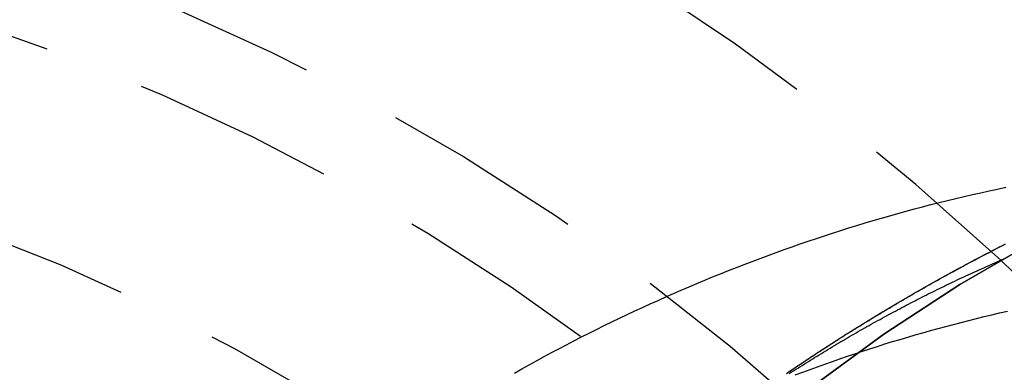
# Model space of a CAD drawing. Extents: x -46 to 245, y -145 to 164.
# Drawn here: x 9 to 21, y -79 to -74 of the extents above; entities that cross this region are included whole.
import ezdxf

# ---------------------------------------------------------------- set-up
doc = ezdxf.new("R2010")
doc.units = 0
doc.header["$LTSCALE"] = 10
doc.linetypes.add('VERDECKT', pattern=[0.375, 0.25, -0.125])
doc.layers.get('0').update_dxf_attribs({"linetype": 'CONTINUOUS'})
doc.layers.add('STEMPEL', color=3, linetype='CONTINUOUS')

# ---------------------------------------------------------------- blocks, each defined once
blk = doc.blocks.new('A$CE1572D19')
at = {"color": 1}
for points in [[(18.5059, 21.2678, 0), (18.5402, 21.2911, 0), (18.5745, 21.3144, 0), (18.6089, 21.3376, 0), (18.6434, 21.3607, 0), (18.6779, 21.3839, 0), (18.7124, 21.4069, 0), (18.747, 21.4299, 0), (18.7816, 21.4529, 0), (18.8163, 21.4758, 0), (18.8511, 21.4987, 0), (18.8859, 21.5215, 0), (18.9207, 21.5442, 0), (18.9556, 21.5669, 0), (18.9905, 21.5896, 0), (19.0255, 21.6122, 0), (19.0605, 21.6347, 0), (19.0956, 21.6572, 0), (19.1308, 21.6796, 0), (19.1659, 21.702, 0), (19.2012, 21.7244, 0), (19.2365, 21.7466, 0), (19.2718, 21.7689, 0), (19.3071, 21.791, 0), (19.3426, 21.8132, 0), (19.378, 21.8352, 0), (19.4136, 21.8572, 0), (19.4491, 21.8792, 0), (19.4847, 21.9011, 0), (19.5204, 21.9229, 0), (19.5561, 21.9447, 0), (19.5919, 21.9665, 0), (19.6277, 21.9882, 0), (19.6635, 22.0098, 0), (19.6994, 22.0314, 0), (19.7354, 22.0529, 0), (19.7714, 22.0744, 0), (19.8074, 22.0958, 0), (19.8435, 22.1171, 0), (19.8796, 22.1384, 0), (19.9158, 22.1597, 0), (19.952, 22.1809, 0), (19.9883, 22.202, 0), (20.0246, 22.2231, 0), (20.061, 22.2441, 0), (20.0974, 22.265, 0), (20.1339, 22.286, 0), (20.1704, 22.3068, 0), (20.2069, 22.3276, 0), (20.2435, 22.3483, 0), (20.2802, 22.369, 0), (20.3169, 22.3896, 0), (20.3536, 22.4102, 0), (20.3904, 22.4307, 0), (20.4272, 22.4512, 0), (20.4641, 22.4716, 0), (20.501, 22.4919, 0), (20.538, 22.5122, 0), (20.575, 22.5324, 0), (20.612, 22.5526, 0), (20.6491, 22.5727, 0), (20.6863, 22.5927, 0), (20.7235, 22.6127, 0), (20.7607, 22.6326, 0), (20.798, 22.6525, 0), (20.8353, 22.6723, 0), (20.8727, 22.6921, 0), (20.9101, 22.7118, 0), (20.9475, 22.7314, 0), (20.985, 22.751, 0), (21.0226, 22.7705, 0), (21.0602, 22.7899, 0), (21.0978, 22.8093, 0), (21.1355, 22.8287, 0), (21.1732, 22.8479, 0), (21.2109, 22.8672, 0)], [(18.5047, 21.267, 0), (18.5272, 21.2823, 0), (18.5497, 21.2976, 0), (18.5723, 21.3129, 0), (18.5948, 21.3281, 0), (18.6174, 21.3434, 0), (18.6401, 21.3586, 0), (18.6627, 21.3737, 0), (18.6854, 21.3889, 0), (18.7081, 21.4041, 0), (18.7308, 21.4192, 0), (18.7535, 21.4343, 0), (18.7763, 21.4494, 0), (18.799, 21.4644, 0), (18.8218, 21.4794, 0), (18.8446, 21.4944, 0), (18.8675, 21.5094, 0), (18.8903, 21.5244, 0), (18.9132, 21.5393, 0), (18.9361, 21.5543, 0), (18.959, 21.5692, 0), (18.982, 21.584, 0), (19.0049, 21.5989, 0), (19.0279, 21.6137, 0), (19.0509, 21.6285, 0), (19.0739, 21.6433, 0), (19.097, 21.6581, 0), (19.1201, 21.6728, 0), (19.1431, 21.6875, 0), (19.1662, 21.7022, 0), (19.1894, 21.7169, 0), (19.2125, 21.7315, 0), (19.2357, 21.7462, 0), (19.2589, 21.7608, 0), (19.2821, 21.7753, 0), (19.3053, 21.7899, 0), (19.3286, 21.8044, 0), (19.3519, 21.8189, 0), (19.3752, 21.8334, 0), (19.3985, 21.8479, 0), (19.4218, 21.8623, 0), (19.4452, 21.8767, 0), (19.4685, 21.8911, 0), (19.4919, 21.9055, 0), (19.5154, 21.9199, 0), (19.5388, 21.9342, 0), (19.5623, 21.9485, 0), (19.5857, 21.9628, 0), (19.6092, 21.977, 0), (19.6328, 21.9912, 0), (19.6563, 22.0054, 0), (19.6799, 22.0196, 0), (19.7034, 22.0338, 0), (19.727, 22.0479, 0), (19.7507, 22.062, 0), (19.7743, 22.0761, 0), (19.798, 22.0902, 0), (19.8217, 22.1042, 0), (19.8454, 22.1182, 0), (19.8691, 22.1322, 0), (19.8928, 22.1462, 0), (19.9166, 22.1601, 0), (19.9404, 22.174, 0), (19.9642, 22.1879, 0), (19.988, 22.2018, 0), (20.0118, 22.2157, 0), (20.0357, 22.2295, 0), (20.0596, 22.2433, 0), (20.0835, 22.2571, 0), (20.1074, 22.2708, 0), (20.1314, 22.2845, 0), (20.1553, 22.2982, 0), (20.1793, 22.3119, 0), (20.2033, 22.3256, 0), (20.2273, 22.3392, 0), (20.2514, 22.3528, 0), (20.2754, 22.3664, 0), (20.2995, 22.3799, 0), (20.3236, 22.3935, 0), (20.3478, 22.407, 0), (20.3719, 22.4204, 0), (20.3961, 22.4339, 0), (20.4202, 22.4473, 0), (20.4444, 22.4607, 0), (20.4687, 22.4741, 0), (20.4929, 22.4875, 0), (20.5172, 22.5008, 0), (20.5414, 22.5141, 0), (20.5657, 22.5274, 0), (20.5901, 22.5406, 0), (20.6144, 22.5539, 0), (20.6388, 22.5671, 0), (20.6631, 22.5803, 0), (20.6875, 22.5934, 0), (20.7119, 22.6065, 0), (20.7364, 22.6197, 0), (20.7608, 22.6327, 0), (20.7853, 22.6458, 0), (20.8098, 22.6588, 0), (20.8343, 22.6718, 0), (20.8588, 22.6848, 0), (20.8834, 22.6977, 0), (20.908, 22.7107, 0), (20.9325, 22.7236, 0), (20.9571, 22.7365, 0), (20.9818, 22.7493, 0), (21.0064, 22.7621, 0), (21.0311, 22.7749, 0), (21.0558, 22.7877, 0), (21.0805, 22.8004, 0), (21.1052, 22.8132, 0), (21.1299, 22.8259, 0), (21.1547, 22.8385, 0), (21.1795, 22.8512, 0), (21.2043, 22.8638, 0)], [(15.1482, 21.2725, 0), (15.2392, 21.3237, 0), (15.3305, 21.3745, 0), (15.422, 21.4248, 0), (15.5138, 21.4747, 0), (15.6059, 21.5241, 0), (15.6982, 21.5731, 0), (15.7907, 21.6217, 0), (15.8836, 21.6698, 0), (15.9766, 21.7175, 0), (16.0699, 21.7648, 0), (16.1635, 21.8116, 0), (16.2573, 21.8579, 0), (16.3514, 21.9038, 0), (16.4457, 21.9493, 0), (16.5402, 21.9943, 0), (16.6349, 22.0388, 0), (16.7299, 22.0829, 0), (16.8252, 22.1266, 0), (16.9206, 22.1697, 0), (17.0163, 22.2124, 0), (17.1122, 22.2547, 0), (17.2084, 22.2965, 0), (17.3047, 22.3378, 0), (17.4013, 22.3786, 0), (17.4981, 22.419, 0), (17.5951, 22.4589, 0), (17.6923, 22.4983, 0), (17.7898, 22.5372, 0), (17.8874, 22.5757, 0), (17.9853, 22.6137, 0), (18.0833, 22.6512, 0), (18.1816, 22.6882, 0), (18.2801, 22.7248, 0), (18.3787, 22.7608, 0), (18.4776, 22.7964, 0), (18.5767, 22.8315, 0), (18.6759, 22.866, 0), (18.7753, 22.9001, 0), (18.875, 22.9337, 0), (18.9748, 22.9668, 0), (19.0748, 22.9994, 0), (19.175, 23.0315, 0), (19.2753, 23.0631, 0), (19.3759, 23.0942, 0), (19.4766, 23.1248, 0), (19.5775, 23.1548, 0), (19.6785, 23.1844, 0), (19.7798, 23.2134, 0), (19.8812, 23.242, 0), (19.9827, 23.27, 0), (20.0845, 23.2975, 0), (20.1863, 23.3245, 0), (20.2884, 23.351, 0), (20.3905, 23.3769, 0), (20.4929, 23.4024, 0), (20.5953, 23.4273, 0), (20.6979, 23.4517, 0), (20.8007, 23.4755, 0), (20.9035, 23.4989, 0), (21.0065, 23.5217, 0), (21.1097, 23.544, 0), (21.2129, 23.5658, 0)], [(15.1482, 21.2725, 0), (15.2392, 21.3237, 0), (15.3305, 21.3745, 0), (15.422, 21.4248, 0), (15.5138, 21.4747, 0), (15.6059, 21.5241, 0), (15.6982, 21.5731, 0), (15.7907, 21.6217, 0), (15.8836, 21.6698, 0), (15.9766, 21.7175, 0), (16.0699, 21.7648, 0), (16.1635, 21.8116, 0), (16.2573, 21.8579, 0), (16.3514, 21.9038, 0), (16.4457, 21.9493, 0), (16.5402, 21.9943, 0), (16.6349, 22.0388, 0), (16.7299, 22.0829, 0), (16.8252, 22.1266, 0), (16.9206, 22.1697, 0), (17.0163, 22.2124, 0), (17.1122, 22.2547, 0), (17.2084, 22.2965, 0), (17.3047, 22.3378, 0), (17.4013, 22.3786, 0), (17.4981, 22.419, 0), (17.5951, 22.4589, 0), (17.6923, 22.4983, 0), (17.7898, 22.5372, 0), (17.8874, 22.5757, 0), (17.9853, 22.6137, 0), (18.0833, 22.6512, 0), (18.1816, 22.6882, 0), (18.2801, 22.7248, 0), (18.3787, 22.7608, 0), (18.4776, 22.7964, 0), (18.5767, 22.8315, 0), (18.6759, 22.866, 0), (18.7753, 22.9001, 0), (18.875, 22.9337, 0), (18.9748, 22.9668, 0), (19.0748, 22.9994, 0), (19.175, 23.0315, 0), (19.2753, 23.0631, 0), (19.3759, 23.0942, 0), (19.4766, 23.1248, 0), (19.5775, 23.1548, 0), (19.6785, 23.1844, 0), (19.7798, 23.2134, 0), (19.8812, 23.242, 0), (19.9827, 23.27, 0), (20.0845, 23.2975, 0), (20.1863, 23.3245, 0), (20.2884, 23.351, 0), (20.3905, 23.3769, 0), (20.4929, 23.4024, 0), (20.5953, 23.4273, 0), (20.6979, 23.4517, 0), (20.8007, 23.4755, 0), (20.9035, 23.4989, 0), (21.0065, 23.5217, 0), (21.1097, 23.544, 0), (21.2129, 23.5658, 0)], [(18.5389, 21.2651, 0), (18.5653, 21.2822, 0), (18.5918, 21.2992, 0), (18.6182, 21.3162, 0), (18.6447, 21.3331, 0), (18.6712, 21.3499, 0), (18.6977, 21.3667, 0), (18.7242, 21.3835, 0), (18.7507, 21.4002, 0), (18.7773, 21.4168, 0), (18.8038, 21.4334, 0), (18.8304, 21.4499, 0), (18.857, 21.4664, 0), (18.8836, 21.4828, 0), (18.9102, 21.4992, 0), (18.9368, 21.5155, 0), (18.9634, 21.5317, 0), (18.9901, 21.5479, 0), (19.0167, 21.5641, 0), (19.0434, 21.5802, 0), (19.0701, 21.5962, 0), (19.0968, 21.6122, 0), (19.1235, 21.6281, 0), (19.1503, 21.644, 0), (19.177, 21.6598, 0), (19.2037, 21.6756, 0), (19.2305, 21.6913, 0), (19.2573, 21.707, 0), (19.2841, 21.7226, 0), (19.3109, 21.7381, 0), (19.3377, 21.7536, 0), (19.3645, 21.7691, 0), (19.3914, 21.7845, 0), (19.4182, 21.7998, 0), (19.4451, 21.8151, 0), (19.472, 21.8303, 0), (19.4988, 21.8455, 0), (19.5257, 21.8606, 0), (19.5527, 21.8757, 0), (19.5796, 21.8907, 0), (19.6065, 21.9057, 0), (19.6335, 21.9206, 0), (19.6604, 21.9354, 0), (19.6874, 21.9502, 0), (19.7144, 21.965, 0), (19.7414, 21.9796, 0), (19.7684, 21.9943, 0), (19.7954, 22.0089, 0), (19.8224, 22.0234, 0), (19.8495, 22.0379, 0), (19.8765, 22.0523, 0), (19.9036, 22.0666, 0), (19.9307, 22.081, 0), (19.9577, 22.0952, 0), (19.9848, 22.1094, 0), (20.0119, 22.1236, 0), (20.0391, 22.1377, 0), (20.0662, 22.1517, 0), (20.0933, 22.1657, 0), (20.1205, 22.1796, 0), (20.1476, 22.1935, 0), (20.1748, 22.2073, 0), (20.202, 22.2211, 0), (20.2292, 22.2348, 0), (20.2564, 22.2485, 0), (20.2836, 22.2621, 0), (20.3108, 22.2756, 0), (20.338, 22.2891, 0), (20.3653, 22.3026, 0), (20.3925, 22.316, 0), (20.4198, 22.3293, 0), (20.4471, 22.3426, 0), (20.4743, 22.3558, 0), (20.5016, 22.369, 0), (20.5289, 22.3822, 0), (20.5562, 22.3952, 0), (20.5836, 22.4082, 0), (20.6109, 22.4212, 0), (20.6382, 22.4341, 0), (20.6656, 22.447, 0), (20.6929, 22.4598, 0), (20.7203, 22.4725, 0), (20.7477, 22.4852, 0), (20.7751, 22.4979, 0), (20.8025, 22.5104, 0), (20.8299, 22.523, 0), (20.8573, 22.5354, 0), (20.8847, 22.5479, 0), (20.9121, 22.5602, 0), (20.9396, 22.5726, 0), (20.967, 22.5848, 0), (20.9945, 22.597, 0), (21.0219, 22.6092, 0), (21.0494, 22.6213, 0), (21.0769, 22.6333, 0), (21.1044, 22.6453, 0), (21.1318, 22.6573, 0), (21.1594, 22.6692, 0), (21.1869, 22.681, 0), (21.2144, 22.6928, 0)], [(18.5389, 21.2651, 0), (18.5653, 21.2822, 0), (18.5918, 21.2992, 0), (18.6182, 21.3162, 0), (18.6447, 21.3331, 0), (18.6712, 21.3499, 0), (18.6977, 21.3667, 0), (18.7242, 21.3835, 0), (18.7507, 21.4002, 0), (18.7773, 21.4168, 0), (18.8038, 21.4334, 0), (18.8304, 21.4499, 0), (18.857, 21.4664, 0), (18.8836, 21.4828, 0), (18.9102, 21.4992, 0), (18.9368, 21.5155, 0), (18.9634, 21.5317, 0), (18.9901, 21.5479, 0), (19.0167, 21.5641, 0), (19.0434, 21.5802, 0), (19.0701, 21.5962, 0), (19.0968, 21.6122, 0), (19.1235, 21.6281, 0), (19.1503, 21.644, 0), (19.177, 21.6598, 0), (19.2037, 21.6756, 0), (19.2305, 21.6913, 0), (19.2573, 21.707, 0), (19.2841, 21.7226, 0), (19.3109, 21.7381, 0), (19.3377, 21.7536, 0), (19.3645, 21.7691, 0), (19.3914, 21.7845, 0), (19.4182, 21.7998, 0), (19.4451, 21.8151, 0), (19.472, 21.8303, 0), (19.4988, 21.8455, 0), (19.5257, 21.8606, 0), (19.5527, 21.8757, 0), (19.5796, 21.8907, 0), (19.6065, 21.9057, 0), (19.6335, 21.9206, 0), (19.6604, 21.9354, 0), (19.6874, 21.9502, 0), (19.7144, 21.965, 0), (19.7414, 21.9796, 0), (19.7684, 21.9943, 0), (19.7954, 22.0089, 0), (19.8224, 22.0234, 0), (19.8495, 22.0379, 0), (19.8765, 22.0523, 0), (19.9036, 22.0666, 0), (19.9307, 22.081, 0), (19.9577, 22.0952, 0), (19.9848, 22.1094, 0), (20.0119, 22.1236, 0), (20.0391, 22.1377, 0), (20.0662, 22.1517, 0), (20.0933, 22.1657, 0), (20.1205, 22.1796, 0), (20.1476, 22.1935, 0), (20.1748, 22.2073, 0), (20.202, 22.2211, 0), (20.2292, 22.2348, 0), (20.2564, 22.2485, 0), (20.2836, 22.2621, 0), (20.3108, 22.2756, 0), (20.338, 22.2891, 0), (20.3653, 22.3026, 0), (20.3925, 22.316, 0), (20.4198, 22.3293, 0), (20.4471, 22.3426, 0), (20.4743, 22.3558, 0), (20.5016, 22.369, 0), (20.5289, 22.3822, 0), (20.5562, 22.3952, 0), (20.5836, 22.4082, 0), (20.6109, 22.4212, 0), (20.6382, 22.4341, 0), (20.6656, 22.447, 0), (20.6929, 22.4598, 0), (20.7203, 22.4725, 0), (20.7477, 22.4852, 0), (20.7751, 22.4979, 0), (20.8025, 22.5104, 0), (20.8299, 22.523, 0), (20.8573, 22.5354, 0), (20.8847, 22.5479, 0), (20.9121, 22.5602, 0), (20.9396, 22.5726, 0), (20.967, 22.5848, 0), (20.9945, 22.597, 0), (21.0219, 22.6092, 0), (21.0494, 22.6213, 0), (21.0769, 22.6333, 0), (21.1044, 22.6453, 0), (21.1318, 22.6573, 0), (21.1594, 22.6692, 0), (21.1869, 22.681, 0), (21.2144, 22.6928, 0)], [(18.6151, 21.2487, 0), (18.7063, 21.2831, 0), (18.7978, 21.317, 0), (18.8894, 21.3505, 0), (18.9812, 21.3835, 0), (19.0731, 21.4161, 0), (19.1653, 21.4482, 0), (19.2576, 21.4798, 0), (19.3501, 21.511, 0), (19.4427, 21.5417, 0), (19.5355, 21.572, 0), (19.6285, 21.6017, 0), (19.7217, 21.6311, 0), (19.815, 21.6599, 0), (19.9085, 21.6883, 0), (20.0021, 21.7162, 0), (20.0959, 21.7436, 0), (20.1898, 21.7706, 0), (20.2839, 21.7971, 0), (20.3782, 21.8231, 0), (20.4725, 21.8486, 0), (20.567, 21.8736, 0), (20.6617, 21.8982, 0), (20.7565, 21.9222, 0), (20.8514, 21.9458, 0), (20.9464, 21.969, 0), (21.0416, 21.9916, 0), (21.1369, 22.0137, 0), (21.2323, 22.0354, 0)]]:
    blk.add_polyline3d(points, dxfattribs=at)
at = {"color": 1, "linetype": 'VERDECKT'}
for points in [[(11.6314, 11.9543, 0), (12.1627, 13.0373, 0), (12.7394, 14.0889, 0), (13.3601, 15.1065, 0), (14.0233, 16.0878, 0), (14.7274, 17.0303, 0), (15.4706, 17.9318, 0), (16.2513, 18.79, 0), (17.0676, 19.603, 0), (17.9173, 20.3688, 0), (18.7987, 21.0855, 0), (19.7094, 21.7514, 0), (20.6473, 22.3649, 0), (21.6101, 22.9246, 0), (22.5956, 23.429, 0), (23.6013, 23.8769, 0), (24.6248, 24.2674, 0), (25.6637, 24.5994, 0), (26.7155, 24.8721, 0), (27.7775, 25.0849, 0), (28.8474, 25.2372, 0)], [(28.8474, 25.2372, 0), (27.7775, 25.0849, 0), (26.7155, 24.8721, 0), (25.6637, 24.5994, 0), (24.6248, 24.2674, 0), (23.6013, 23.8769, 0), (22.5956, 23.429, 0), (21.6101, 22.9246, 0), (20.6473, 22.3649, 0), (19.7094, 21.7514, 0), (18.7987, 21.0855, 0), (17.9173, 20.3688, 0), (17.0676, 19.603, 0), (16.2513, 18.79, 0), (15.4706, 17.9318, 0), (14.7274, 17.0303, 0), (14.0233, 16.0878, 0), (13.3601, 15.1065, 0), (12.7394, 14.0889, 0), (12.1627, 13.0373, 0), (11.6314, 11.9543, 0)]]:
    blk.add_polyline3d(points, dxfattribs=at)
for radius in [43, 42.9, 42.9, 42.30142, 42.30142, 28, 24.5359]:
    blk.add_circle((0, 0), radius, dxfattribs=at)
for radius, start, end in [(44.5, 0, 90), (44.5, 0, 90), (42.9, 270, 90), (40.61242, 98.495866, 81.504134), (40.61242, 98.495866, 81.504134), (40, 98.626927, 81.373073), (40, 98.626927, 81.373073), (38.5, 95.575511, 84.424489), (31, 101.159937, 78.840063), (31, 101.159937, 78.840063), (26.95855, 102.859669, 77.140331), (26.95855, 102.859669, 77.140331)]:
    blk.add_arc((0, 0), radius, start, end, dxfattribs=at)

msp = doc.modelspace()

# ---------------------------------------------------------------- block references
at = {"layer": 'STEMPEL'}
msp.add_blockref('A$CE1572D19', (0, -100), dxfattribs=at)

doc.saveas('drawing.dxf')
